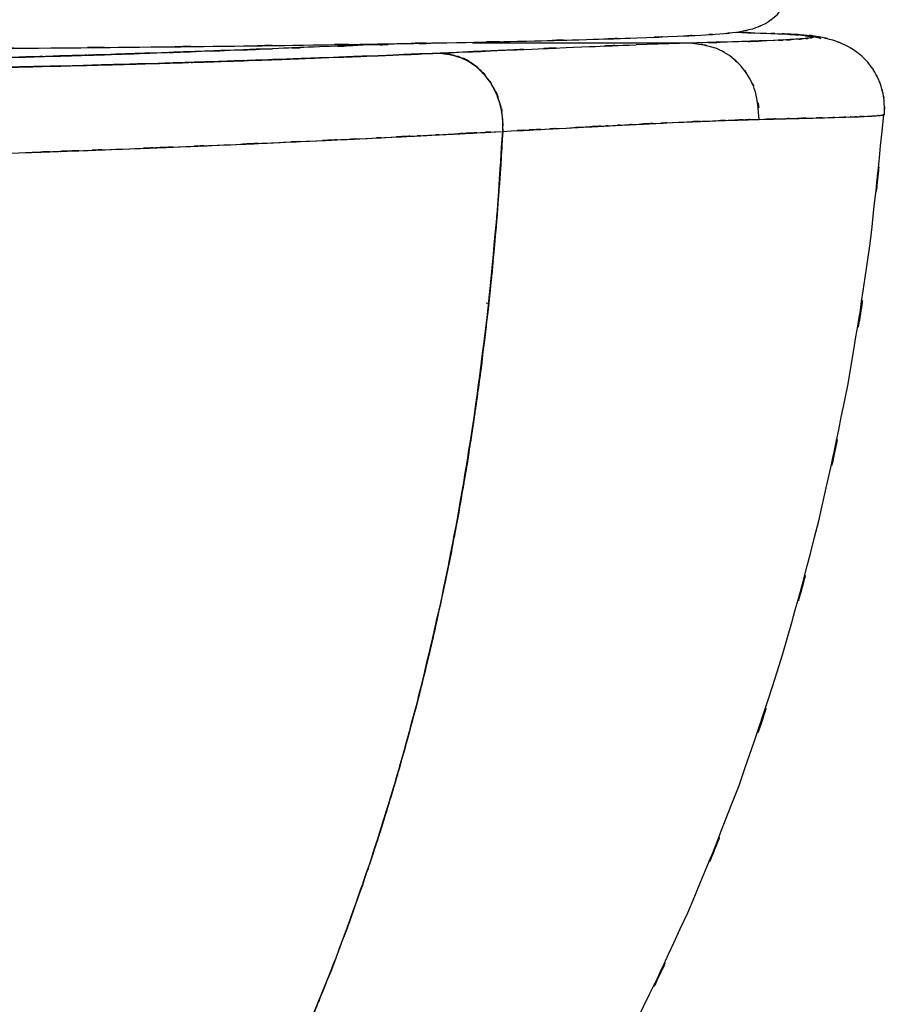
# Model space of a CAD drawing. Units: inches. Extents: x -117 to 120, y -15 to 86.
# Drawn here: x -77 to -65, y 27 to 40 of the extents above; entities that cross this region are included whole.
import ezdxf

# ---------------------------------------------------------------- set-up
doc = ezdxf.new("R2010")
doc.units = ezdxf.units.IN
doc.header["$MEASUREMENT"] = 0

# ---------------------------------------------------------------- blocks, each defined once
blk = doc.blocks.new('block 26')
at = {"color": 7, "lineweight": 25, "true_color": 0xffffff}
blk.add_open_spline([(-107.988, 40.915), (-107.961, 40.652), (-108.003, 40.996), (-107.967, 40.743), (-107.884, 40.511), (-108.003, 40.806), (-107.907, 40.596), (-107.722, 40.344), (-107.967, 40.651), (-107.784, 40.442), (-107.603, 40.304), (-107.832, 40.467), (-107.669, 40.36), (-107.538, 40.3), (-107.703, 40.371), (-107.587, 40.325), (-107.473, 40.294), (-107.626, 40.334), (-107.51, 40.305), (-107.178, 40.244), (-107.642, 40.323), (-107.278, 40.266), (-106.8, 40.214), (-107.461, 40.28), (-106.948, 40.232), (-106.297, 40.188), (-107.193, 40.246), (-106.499, 40.203), (-105.644, 40.163), (-106.818, 40.216), (-105.913, 40.177), (-105.073, 40.147), (-106.216, 40.186), (-105.341, 40.157), (-104.353, 40.13), (-105.697, 40.166), (-104.669, 40.139), (-103.549, 40.113), (-105.07, 40.148), (-103.909, 40.122), (-102.661, 40.096), (-104.352, 40.13), (-103.064, 40.105), (-101.679, 40.08), (-103.553, 40.113), (-102.126, 40.089), (-100.621, 40.065), (-102.656, 40.096), (-101.109, 40.073), (-99.489, 40.052), (-101.676, 40.08), (-100.015, 40.059), (-98.288, 40.039), (-100.618, 40.065), (-98.85, 40.046), (-97.023, 40.028), (-99.485, 40.052), (-97.619, 40.034), (-95.7, 40.018), (-98.283, 40.039), (-96.328, 40.023), (-94.329, 40.009), (-97.016, 40.028), (-94.984, 40.014), (-92.921, 40.002), (-95.691, 40.018), (-93.599, 40.007), (-91.482, 39.997), (-94.321, 40.009), (-92.179, 40), (-90.019, 39.993), (-92.912, 40.002), (-90.732, 39.996), (-88.539, 39.99), (-91.473, 39.997), (-89.266, 39.992), (-87.05, 39.99), (-90.009, 39.993), (-87.786, 39.991), (-85.558, 39.99), (-88.529, 39.99), (-86.301, 39.991), (-84.071, 39.993), (-87.039, 39.99), (-84.817, 39.992), (-82.597, 39.997), (-85.547, 39.991), (-83.341, 39.996), (-81.147, 40.002), (-84.059, 39.993), (-81.885, 40), (-79.729, 40.01), (-82.587, 39.997), (-80.457, 40.007), (-78.35, 40.018), (-81.139, 40.002), (-79.062, 40.015), (-77.017, 40.028), (-79.721, 40.01), (-77.71, 40.024), (-75.737, 40.04), (-78.343, 40.018), (-76.407, 40.035), (-74.518, 40.053), (-77.011, 40.029), (-75.161, 40.047), (-73.365, 40.067), (-75.731, 40.04), (-73.977, 40.06), (-72.286, 40.082), (-74.513, 40.053), (-72.864, 40.075), (-71.292, 40.099), (-73.359, 40.067), (-71.83, 40.091), (-70.128, 40.121), (-72.357, 40.081), (-70.716, 40.111), (-69.222, 40.142), (-71.174, 40.1), (-69.74, 40.132), (-68.453, 40.165), (-70.131, 40.121), (-68.901, 40.154), (-67.818, 40.187), (-69.226, 40.142), (-68.197, 40.176), (-67.313, 40.21), (-68.458, 40.165), (-67.624, 40.199), (-67.123, 40.224), (-67.774, 40.191), (-67.299, 40.215), (-66.89, 40.239), (-67.422, 40.207), (-67.033, 40.232), (-66.684, 40.264), (-67.149, 40.216), (-66.8, 40.256), (-66.46, 40.321), (-66.919, 40.223), (-66.57, 40.305), (-66.302, 40.407), (-66.661, 40.258), (-66.391, 40.38), (-66.141, 40.555), (-66.471, 40.303), (-66.226, 40.505), (-66.031, 40.769), (-66.273, 40.399), (-66.105, 40.69), (-66.031, 41.024), (-66.116, 40.571), (-66.063, 40.917)], degree=3, knots=[0, 0, 0, 0, 1, 1, 1, 2, 2, 2, 3, 3, 3, 4, 4, 4, 5, 5, 5, 6, 6, 6, 7, 7, 7, 8, 8, 8, 9, 9, 9, 10, 10, 10, 11, 11, 11, 12, 12, 12, 13, 13, 13, 14, 14, 14, 15, 15, 15, 16, 16, 16, 17, 17, 17, 18, 18, 18, 19, 19, 19, 20, 20, 20, 21, 21, 21, 22, 22, 22, 23, 23, 23, 24, 24, 24, 25, 25, 25, 26, 26, 26, 27, 27, 27, 28, 28, 28, 29, 29, 29, 30, 30, 30, 31, 31, 31, 32, 32, 32, 33, 33, 33, 34, 34, 34, 35, 35, 35, 36, 36, 36, 37, 37, 37, 38, 38, 38, 39, 39, 39, 40, 40, 40, 41, 41, 41, 42, 42, 42, 43, 43, 43, 44, 44, 44, 45, 45, 45, 46, 46, 46, 47, 47, 47, 48, 48, 48, 49, 49, 49, 50, 50, 50, 51, 51, 51, 51], dxfattribs=at)
blk = doc.blocks.new('block 43')
at = {"color": 7, "lineweight": 25, "true_color": 0xffffff}
blk.add_open_spline([(-65.849, 40.216), (-66.205, 40.237), (-65.701, 40.209), (-66.101, 40.23), (-66.188, 40.233), (-66.07, 40.229), (-66.159, 40.232)], degree=3, knots=[0, 0, 0, 0, 1, 1, 1, 2, 2, 2, 2], dxfattribs=at)
blk = doc.blocks.new('block 51')
at = {"color": 7, "lineweight": 25, "true_color": 0xffffff}
blk.add_open_spline([(-64.727, 39.097), (-64.724, 39.392), (-64.72, 38.997), (-64.729, 39.295), (-64.751, 39.449), (-64.718, 39.244), (-64.745, 39.397), (-64.785, 39.553), (-64.73, 39.349), (-64.772, 39.499), (-64.829, 39.655), (-64.752, 39.455), (-64.811, 39.599), (-64.885, 39.75), (-64.787, 39.558), (-64.86, 39.695), (-64.95, 39.836), (-64.831, 39.656), (-64.92, 39.785), (-65.025, 39.914), (-64.885, 39.748), (-64.989, 39.868), (-65.187, 40.05), (-64.924, 39.82), (-65.12, 39.983), (-65.351, 40.129), (-65.043, 39.944), (-65.274, 40.075), (-65.535, 40.184), (-65.187, 40.047), (-65.449, 40.144), (-65.734, 40.218), (-65.351, 40.126), (-65.64, 40.19), (-65.909, 40.226), (-65.549, 40.181), (-65.82, 40.212)], degree=3, knots=[0, 0, 0, 0, 1, 1, 1, 2, 2, 2, 3, 3, 3, 4, 4, 4, 5, 5, 5, 6, 6, 6, 7, 7, 7, 8, 8, 8, 9, 9, 9, 10, 10, 10, 11, 11, 11, 12, 12, 12, 12], dxfattribs=at)
blk = doc.blocks.new('block 52')
at = {"color": 7, "lineweight": 25, "true_color": 0xffffff}
blk.add_open_spline([(-74.133, 18.668), (-72.695, 19.924), (-74.601, 18.237), (-73.179, 19.511), (-71.598, 21.105), (-73.683, 18.955), (-72.137, 20.587), (-70.683, 22.277), (-72.603, 20.005), (-71.177, 21.722), (-69.844, 23.481), (-71.603, 21.121), (-70.297, 22.902), (-68.695, 25.313), (-70.802, 22.077), (-69.244, 24.52), (-67.815, 27.016), (-69.69, 23.67), (-68.306, 26.194), (-67.044, 28.775), (-68.697, 25.317), (-67.48, 27.923), (-66.382, 30.585), (-67.816, 27.022), (-66.763, 29.704), (-65.824, 32.442), (-67.046, 28.781), (-66.152, 31.535), (-65.368, 34.343), (-66.384, 30.59), (-65.644, 33.411), (-65.01, 36.287), (-65.827, 32.446), (-65.235, 35.331), (-64.746, 38.272), (-65.366, 34.347), (-64.925, 37.294), (-64.629, 40.005), (-65.008, 36.389), (-64.736, 39.102)], degree=3, knots=[0, 0, 0, 0, 1, 1, 1, 2, 2, 2, 3, 3, 3, 4, 4, 4, 5, 5, 5, 6, 6, 6, 7, 7, 7, 8, 8, 8, 9, 9, 9, 10, 10, 10, 11, 11, 11, 12, 12, 12, 13, 13, 13, 13], dxfattribs=at)
blk = doc.blocks.new('block 368')
at = {"color": 7, "lineweight": 25, "true_color": 0xffffff}
blk.add_lwpolyline([(-70.273, 36.455), (-70.305, 36.46)], dxfattribs=at)
blk = doc.blocks.new('block 377')
at = {"color": 7, "lineweight": 25, "true_color": 0xffffff}
blk.add_lwpolyline([(-65.835, 40.206), (-65.731, 40.191)], dxfattribs=at)
blk = doc.blocks.new('block 378')
at = {"color": 7, "lineweight": 25, "true_color": 0xffffff}
blk.add_lwpolyline([(-65.636, 40.176), (-65.732, 40.19)], dxfattribs=at)
blk = doc.blocks.new('block 387')
at = {"color": 7, "lineweight": 25, "true_color": 0xffffff}
blk.add_open_spline([(-65.884, 40.213), (-65.512, 40.18), (-66, 40.25), (-65.64, 40.178), (-65.604, 40.161), (-65.652, 40.184), (-65.616, 40.166)], degree=3, knots=[0, 0, 0, 0, 1, 1, 1, 2, 2, 2, 2], dxfattribs=at)
blk = doc.blocks.new('block 388')
at = {"color": 7, "lineweight": 25, "true_color": 0xffffff}
blk.add_open_spline([(-66.811, 40.255), (-66.276, 40.238), (-66.979, 40.26), (-66.46, 40.243), (-65.967, 40.225), (-66.595, 40.25), (-66.145, 40.231), (-65.797, 40.212), (-66.246, 40.237), (-65.921, 40.218)], degree=3, knots=[0, 0, 0, 0, 1, 1, 1, 2, 2, 2, 3, 3, 3, 3], dxfattribs=at)
blk = doc.blocks.new('block 418')
at = {"color": 7, "lineweight": 25, "true_color": 0xffffff}
blk.add_open_spline([(-87.025, 38.413), (-85.537, 38.414), (-87.52, 38.412), (-86.033, 38.414), (-84.653, 38.417), (-86.492, 38.412), (-85.114, 38.417), (-83.846, 38.423), (-85.534, 38.414), (-84.27, 38.421), (-82.876, 38.431), (-84.731, 38.417), (-83.342, 38.428), (-82.005, 38.442), (-83.784, 38.423), (-82.453, 38.438), (-81.176, 38.455), (-82.873, 38.431), (-81.604, 38.449), (-80.719, 38.464), (-81.896, 38.444), (-81.015, 38.459), (-80.093, 38.476), (-81.319, 38.453), (-80.402, 38.471), (-79.446, 38.491), (-80.717, 38.464), (-79.767, 38.484), (-78.783, 38.508), (-80.09, 38.476), (-79.113, 38.5), (-78.348, 38.52), (-79.365, 38.493), (-78.605, 38.513), (-77.621, 38.541), (-78.927, 38.504), (-77.951, 38.532), (-76.985, 38.562), (-78.268, 38.522), (-77.31, 38.552), (-76.619, 38.574), (-77.538, 38.544), (-76.851, 38.567), (-74.747, 38.641), (-77.522, 38.542), (-75.464, 38.616), (-73.542, 38.692), (-76.076, 38.591), (-74.197, 38.667), (-72.443, 38.743), (-74.755, 38.642), (-73.041, 38.718), (-71.423, 38.794), (-73.556, 38.693), (-71.974, 38.769), (-70.473, 38.844), (-72.449, 38.744), (-70.986, 38.818), (-69.605, 38.891), (-71.432, 38.795), (-70.073, 38.866)], degree=3, knots=[0, 0, 0, 0, 1, 1, 1, 2, 2, 2, 3, 3, 3, 4, 4, 4, 5, 5, 5, 6, 6, 6, 7, 7, 7, 8, 8, 8, 9, 9, 9, 10, 10, 10, 11, 11, 11, 12, 12, 12, 13, 13, 13, 14, 14, 14, 15, 15, 15, 16, 16, 16, 17, 17, 17, 18, 18, 18, 19, 19, 19, 20, 20, 20, 20], dxfattribs=at)
blk = doc.blocks.new('block 420')
at = {"color": 7, "lineweight": 25, "true_color": 0xffffff}
blk.add_open_spline([(-70.952, 39.963), (-72.244, 39.909), (-70.509, 39.981), (-71.82, 39.927), (-73.218, 39.872), (-71.33, 39.946), (-72.764, 39.89), (-74.284, 39.836), (-72.234, 39.909), (-73.789, 39.854), (-75.438, 39.801), (-73.214, 39.871), (-74.901, 39.819), (-76.687, 39.769), (-74.279, 39.835), (-76.105, 39.786), (-78.036, 39.741), (-75.434, 39.801), (-77.406, 39.756), (-78.956, 39.726), (-76.874, 39.766), (-78.448, 39.736), (-80.082, 39.709), (-77.887, 39.744), (-79.545, 39.719), (-81.261, 39.695), (-78.958, 39.725), (-80.697, 39.703), (-82.487, 39.684), (-80.086, 39.709), (-81.897, 39.691), (-83.754, 39.676), (-81.268, 39.695), (-83.14, 39.681), (-85.049, 39.671), (-82.496, 39.684), (-84.416, 39.674), (-86.361, 39.668), (-83.764, 39.676), (-85.715, 39.671), (-87.679, 39.668), (-85.059, 39.671), (-87.025, 39.669)], degree=3, knots=[0, 0, 0, 0, 1, 1, 1, 2, 2, 2, 3, 3, 3, 4, 4, 4, 5, 5, 5, 6, 6, 6, 7, 7, 7, 8, 8, 8, 9, 9, 9, 10, 10, 10, 11, 11, 11, 12, 12, 12, 13, 13, 13, 14, 14, 14, 14], dxfattribs=at)
blk = doc.blocks.new('block 421')
at = {"color": 7, "lineweight": 25, "true_color": 0xffffff}
blk.add_open_spline([(-70.073, 38.866), (-70.071, 39.162), (-70.067, 38.768), (-70.075, 39.063), (-70.125, 39.371), (-70.046, 38.963), (-70.114, 39.268), (-70.225, 39.568), (-70.067, 39.172), (-70.193, 39.465), (-70.361, 39.736), (-70.128, 39.383), (-70.31, 39.642), (-70.524, 39.863), (-70.231, 39.578), (-70.456, 39.785), (-70.698, 39.946), (-70.371, 39.743), (-70.62, 39.886), (-71.113, 40.022), (-70.449, 39.867), (-70.952, 39.963)], degree=3, knots=[0, 0, 0, 0, 1, 1, 1, 2, 2, 2, 3, 3, 3, 4, 4, 4, 5, 5, 5, 6, 6, 6, 7, 7, 7, 7], dxfattribs=at)
blk = doc.blocks.new('block 455')
at = {"color": 7, "lineweight": 25, "true_color": 0xffffff}
blk.add_open_spline([(-65.91, 40.217), (-65.637, 40.189), (-65.971, 40.227), (-65.743, 40.198), (-65.707, 40.17), (-65.703, 40.208), (-65.745, 40.179), (-65.969, 40.151), (-65.624, 40.189), (-65.918, 40.16), (-66.397, 40.132), (-65.711, 40.169), (-66.261, 40.141), (-66.989, 40.113), (-65.969, 40.151), (-66.771, 40.123), (-67.757, 40.095), (-66.414, 40.132), (-67.442, 40.104)], degree=3, knots=[0, 0, 0, 0, 1, 1, 1, 2, 2, 2, 3, 3, 3, 4, 4, 4, 5, 5, 5, 6, 6, 6, 6], dxfattribs=at)
blk = doc.blocks.new('block 456')
at = {"color": 7, "lineweight": 25, "true_color": 0xffffff}
blk.add_lwpolyline([(-67.442, 40.104), (-70.498, 40.104)], dxfattribs=at)
blk = doc.blocks.new('block 457')
at = {"color": 7, "lineweight": 25, "true_color": 0xffffff}
blk.add_open_spline([(-66.811, 40.255), (-66.277, 40.238), (-66.979, 40.26), (-66.46, 40.243), (-65.967, 40.225), (-66.597, 40.25), (-66.146, 40.231), (-65.797, 40.212), (-66.246, 40.237), (-65.921, 40.218)], degree=3, knots=[0, 0, 0, 0, 1, 1, 1, 2, 2, 2, 3, 3, 3, 3], dxfattribs=at)
blk = doc.blocks.new('block 465')
at = {"color": 7, "lineweight": 25, "true_color": 0xffffff}
blk.add_open_spline([(-87.025, 39.774), (-85.318, 39.776), (-87.592, 39.773), (-85.888, 39.776), (-84.2, 39.782), (-86.445, 39.773), (-84.766, 39.781), (-83.936, 39.786), (-85.04, 39.779), (-84.214, 39.784), (-83.396, 39.791), (-84.484, 39.782), (-83.67, 39.788), (-82.866, 39.796), (-83.936, 39.786), (-83.135, 39.793), (-82.345, 39.802), (-83.396, 39.791), (-82.61, 39.799), (-81.044, 39.818), (-83.121, 39.792), (-81.572, 39.812), (-79.949, 39.836), (-82.099, 39.803), (-80.497, 39.828), (-80.128, 39.834), (-80.619, 39.826), (-80.252, 39.832), (-79.882, 39.838), (-80.374, 39.83), (-80.005, 39.836), (-79.634, 39.843), (-80.128, 39.834), (-79.758, 39.841), (-79.385, 39.848), (-79.881, 39.838), (-79.51, 39.845), (-79.136, 39.853), (-79.634, 39.843), (-79.261, 39.85), (-78.887, 39.858), (-79.385, 39.848), (-79.012, 39.855), (-78.637, 39.863), (-79.136, 39.853), (-78.762, 39.86), (-78.18, 39.873), (-78.954, 39.856), (-78.375, 39.869), (-77.697, 39.884), (-78.598, 39.864), (-77.925, 39.879), (-77.16, 39.897), (-78.174, 39.873), (-77.418, 39.891), (-76.562, 39.914), (-77.696, 39.884), (-76.851, 39.906), (-76.532, 39.915), (-76.957, 39.903), (-76.639, 39.912), (-76.348, 39.92), (-76.735, 39.909), (-76.445, 39.918), (-76.183, 39.925), (-76.532, 39.915), (-76.271, 39.922), (-76.035, 39.93), (-76.349, 39.92), (-76.114, 39.927), (-75.904, 39.933), (-76.183, 39.925), (-75.974, 39.931), (-75.788, 39.937), (-76.035, 39.93), (-75.851, 39.935), (-75.689, 39.94), (-75.904, 39.933), (-75.743, 39.939), (-75.604, 39.943), (-75.789, 39.937), (-75.651, 39.941), (-74.545, 39.978), (-76.002, 39.93), (-74.922, 39.966), (-73.974, 39.999), (-75.225, 39.955), (-74.297, 39.988), (-73.483, 40.018), (-74.557, 39.978), (-73.76, 40.007), (-73.065, 40.033), (-73.987, 39.999), (-73.3, 40.025)], degree=3, knots=[0, 0, 0, 0, 1, 1, 1, 2, 2, 2, 3, 3, 3, 4, 4, 4, 5, 5, 5, 6, 6, 6, 7, 7, 7, 8, 8, 8, 9, 9, 9, 10, 10, 10, 11, 11, 11, 12, 12, 12, 13, 13, 13, 14, 14, 14, 15, 15, 15, 16, 16, 16, 17, 17, 17, 18, 18, 18, 19, 19, 19, 20, 20, 20, 21, 21, 21, 22, 22, 22, 23, 23, 23, 24, 24, 24, 25, 25, 25, 26, 26, 26, 27, 27, 27, 28, 28, 28, 29, 29, 29, 30, 30, 30, 31, 31, 31, 31], dxfattribs=at)
blk = doc.blocks.new('block 466')
at = {"color": 7, "lineweight": 25, "true_color": 0xffffff}
blk.add_open_spline([(-70.952, 39.963), (-70.57, 39.907), (-71.077, 39.997), (-70.699, 39.918), (-70.316, 39.73), (-70.816, 40.009), (-70.449, 39.779), (-70.126, 39.45), (-70.539, 39.909), (-70.242, 39.549), (-70.001, 39.052), (-70.288, 39.732), (-70.099, 39.209), (-70.046, 38.697), (-70.098, 39.383), (-70.073, 38.866)], degree=3, knots=[0, 0, 0, 0, 1, 1, 1, 2, 2, 2, 3, 3, 3, 4, 4, 4, 5, 5, 5, 5], dxfattribs=at)
blk = doc.blocks.new('block 467')
at = {"color": 7, "lineweight": 25, "true_color": 0xffffff}
blk.add_open_spline([(-70.073, 38.866), (-68.731, 38.938), (-70.505, 38.843), (-69.185, 38.914), (-67.986, 38.977), (-69.561, 38.894), (-68.398, 38.955), (-67.327, 39.008), (-68.736, 38.939), (-67.694, 38.99), (-66.716, 39.033), (-67.997, 38.978), (-67.053, 39.017), (-66.186, 39.045), (-67.329, 39.009), (-66.482, 39.035)], degree=3, knots=[0, 0, 0, 0, 1, 1, 1, 2, 2, 2, 3, 3, 3, 4, 4, 4, 5, 5, 5, 5], dxfattribs=at)
blk = doc.blocks.new('block 468')
at = {"color": 7, "lineweight": 25, "true_color": 0xffffff}
blk.add_open_spline([(-66.482, 39.035), (-66.534, 39.621), (-66.437, 38.847), (-66.53, 39.422), (-66.648, 39.714), (-66.478, 39.33), (-66.615, 39.614), (-66.795, 39.879), (-66.545, 39.534), (-66.74, 39.787), (-66.97, 40.005), (-66.655, 39.724), (-66.897, 39.928), (-67.16, 40.088), (-66.804, 39.887), (-67.076, 40.028), (-67.619, 40.162), (-66.886, 40.01), (-67.442, 40.104)], degree=3, knots=[0, 0, 0, 0, 1, 1, 1, 2, 2, 2, 3, 3, 3, 4, 4, 4, 5, 5, 5, 6, 6, 6, 6], dxfattribs=at)
blk = doc.blocks.new('block 469')
at = {"color": 7, "lineweight": 25, "true_color": 0xffffff}
blk.add_lwpolyline([(-67.442, 40.104), (-68.205, 40.08)], dxfattribs=at)
blk = doc.blocks.new('block 470')
at = {"color": 7, "lineweight": 25, "true_color": 0xffffff}
blk.add_open_spline([(-69.777, 40.014), (-70.137, 39.999), (-69.655, 40.02), (-70.018, 40.004), (-71.396, 39.944), (-69.528, 40.025), (-70.952, 39.963)], degree=3, knots=[0, 0, 0, 0, 1, 1, 1, 2, 2, 2, 2], dxfattribs=at)
blk = doc.blocks.new('block 479')
at = {"color": 7, "lineweight": 25, "true_color": 0xffffff}
blk.add_open_spline([(-87.025, 38.413), (-85.653, 38.414), (-87.481, 38.412), (-86.111, 38.414), (-84.742, 38.417), (-86.566, 38.412), (-85.199, 38.416), (-83.835, 38.423), (-85.651, 38.414), (-84.29, 38.421), (-82.933, 38.431), (-84.74, 38.417), (-83.387, 38.428), (-82.04, 38.441), (-83.832, 38.422), (-82.491, 38.437), (-81.156, 38.455), (-82.931, 38.43), (-81.604, 38.449), (-79.553, 38.485), (-82.272, 38.436), (-80.244, 38.474), (-78.371, 38.516), (-80.852, 38.459), (-79.003, 38.503), (-77.299, 38.55), (-79.556, 38.487), (-77.875, 38.534), (-76.328, 38.583), (-78.376, 38.518), (-76.851, 38.567), (-75.754, 38.605), (-77.208, 38.554), (-76.124, 38.592), (-75.035, 38.632), (-76.478, 38.579), (-75.402, 38.619), (-74.323, 38.661), (-75.753, 38.605), (-74.687, 38.647), (-73.621, 38.691), (-75.033, 38.632), (-73.981, 38.676), (-72.931, 38.722), (-74.321, 38.661), (-73.286, 38.707), (-72.375, 38.748), (-73.582, 38.693), (-72.683, 38.735), (-72.169, 38.759), (-72.851, 38.726), (-72.341, 38.751), (-71.812, 38.776), (-72.515, 38.742), (-71.99, 38.768), (-71.445, 38.795), (-72.168, 38.759), (-71.628, 38.786), (-71.235, 38.806), (-71.758, 38.779), (-71.367, 38.799), (-71.024, 38.817), (-71.48, 38.793), (-71.139, 38.811), (-70.694, 38.833), (-71.285, 38.803), (-70.843, 38.826), (-70.304, 38.854), (-71.019, 38.817), (-70.486, 38.844), (-69.864, 38.877), (-70.69, 38.834), (-70.073, 38.866)], degree=3, knots=[0, 0, 0, 0, 1, 1, 1, 2, 2, 2, 3, 3, 3, 4, 4, 4, 5, 5, 5, 6, 6, 6, 7, 7, 7, 8, 8, 8, 9, 9, 9, 10, 10, 10, 11, 11, 11, 12, 12, 12, 13, 13, 13, 14, 14, 14, 15, 15, 15, 16, 16, 16, 17, 17, 17, 18, 18, 18, 19, 19, 19, 20, 20, 20, 21, 21, 21, 22, 22, 22, 23, 23, 23, 24, 24, 24, 24], dxfattribs=at)
blk = doc.blocks.new('block 480')
at = {"color": 7, "lineweight": 25, "true_color": 0xffffff}
blk.add_open_spline([(-70.073, 38.866), (-70.115, 38.168), (-70.058, 39.099), (-70.101, 38.4), (-70.153, 37.669), (-70.083, 38.644), (-70.136, 37.913), (-70.198, 37.152), (-70.114, 38.167), (-70.178, 37.405), (-70.25, 36.614), (-70.152, 37.669), (-70.227, 36.878), (-70.312, 36.059), (-70.197, 37.151), (-70.284, 36.333), (-70.357, 35.697), (-70.259, 36.544), (-70.334, 35.91), (-70.437, 35.089), (-70.297, 36.182), (-70.403, 35.363), (-70.542, 34.375), (-70.354, 35.691), (-70.497, 34.705), (-70.534, 34.461), (-70.485, 34.786), (-70.522, 34.542), (-70.561, 34.29), (-70.509, 34.626), (-70.548, 34.374), (-70.59, 34.115), (-70.534, 34.461), (-70.576, 34.202), (-70.62, 33.934), (-70.561, 34.29), (-70.605, 34.023), (-70.652, 33.749), (-70.59, 34.115), (-70.637, 33.84), (-70.686, 33.558), (-70.62, 33.934), (-70.669, 33.652), (-70.721, 33.362), (-70.652, 33.749), (-70.704, 33.459), (-70.839, 32.737), (-70.658, 33.699), (-70.795, 32.978), (-70.987, 32.028), (-70.728, 33.293), (-70.925, 32.345), (-71.184, 31.176), (-70.834, 32.732), (-71.1, 31.567), (-71.379, 30.424), (-71.002, 31.945), (-71.288, 30.807), (-71.635, 29.522), (-71.168, 31.23), (-71.522, 29.952), (-71.611, 29.645), (-71.492, 30.054), (-71.581, 29.748), (-71.674, 29.434), (-71.55, 29.852), (-71.643, 29.539), (-71.74, 29.219), (-71.611, 29.645), (-71.708, 29.326), (-71.81, 28.999), (-71.674, 29.434), (-71.776, 29.108), (-71.882, 28.774), (-71.74, 29.219), (-71.847, 28.886), (-71.958, 28.545), (-71.81, 28.999), (-71.921, 28.659), (-72.037, 28.312), (-71.882, 28.774), (-71.999, 28.428), (-72.715, 26.426), (-71.747, 29.081), (-72.483, 27.101), (-73.307, 25.094), (-72.195, 27.752), (-73.039, 25.772), (-73.983, 23.757), (-72.71, 26.423), (-73.675, 24.439), (-74.477, 22.922), (-73.401, 24.931), (-74.213, 23.435), (-75.116, 21.889), (-73.905, 23.935), (-74.819, 22.411), (-75.83, 20.846), (-74.472, 22.914), (-75.498, 21.377), (-76.61, 19.844), (-75.121, 21.876), (-76.242, 20.362)], degree=3, knots=[0, 0, 0, 0, 1, 1, 1, 2, 2, 2, 3, 3, 3, 4, 4, 4, 5, 5, 5, 6, 6, 6, 7, 7, 7, 8, 8, 8, 9, 9, 9, 10, 10, 10, 11, 11, 11, 12, 12, 12, 13, 13, 13, 14, 14, 14, 15, 15, 15, 16, 16, 16, 17, 17, 17, 18, 18, 18, 19, 19, 19, 20, 20, 20, 21, 21, 21, 22, 22, 22, 23, 23, 23, 24, 24, 24, 25, 25, 25, 26, 26, 26, 27, 27, 27, 28, 28, 28, 29, 29, 29, 30, 30, 30, 31, 31, 31, 32, 32, 32, 33, 33, 33, 34, 34, 34, 34], dxfattribs=at)
blk = doc.blocks.new('block 484')
at = {"color": 7, "lineweight": 25, "true_color": 0xffffff}
blk.add_open_spline([(-73.3, 40.025), (-74.097, 39.994), (-73.027, 40.035), (-73.835, 40.004), (-74.657, 39.974), (-73.549, 40.015), (-74.389, 39.984), (-75.306, 39.952), (-74.071, 39.995), (-75.007, 39.963), (-75.963, 39.931), (-74.675, 39.973), (-75.651, 39.941), (-77.064, 39.899), (-75.154, 39.956), (-76.606, 39.913), (-78.135, 39.872), (-76.071, 39.926), (-77.637, 39.886), (-79.307, 39.847), (-77.057, 39.898), (-78.762, 39.86), (-80.102, 39.833), (-78.304, 39.869), (-79.661, 39.843), (-81.066, 39.818), (-79.182, 39.85), (-80.603, 39.826), (-82.07, 39.804), (-80.103, 39.833), (-81.586, 39.812), (-83.113, 39.792), (-81.067, 39.817), (-82.61, 39.799), (-83.684, 39.787), (-82.247, 39.802), (-83.329, 39.792), (-84.404, 39.782), (-82.966, 39.794), (-84.048, 39.785), (-85.125, 39.778), (-83.685, 39.787), (-84.768, 39.781), (-86.445, 39.773), (-84.203, 39.782), (-85.889, 39.776), (-87.592, 39.773), (-85.319, 39.776), (-87.025, 39.774)], degree=3, knots=[0, 0, 0, 0, 1, 1, 1, 2, 2, 2, 3, 3, 3, 4, 4, 4, 5, 5, 5, 6, 6, 6, 7, 7, 7, 8, 8, 8, 9, 9, 9, 10, 10, 10, 11, 11, 11, 12, 12, 12, 13, 13, 13, 14, 14, 14, 15, 15, 15, 16, 16, 16, 16], dxfattribs=at)
blk = doc.blocks.new('block 490')
at = {"color": 7, "lineweight": 25, "true_color": 0xffffff}
blk.add_open_spline([(-87.025, 39.669), (-85.049, 39.671), (-87.682, 39.668), (-85.708, 39.671), (-83.746, 39.676), (-86.358, 39.668), (-84.402, 39.674), (-82.469, 39.684), (-85.039, 39.671), (-83.117, 39.681), (-81.235, 39.695), (-83.734, 39.676), (-81.868, 39.691), (-80.426, 39.705), (-82.34, 39.686), (-80.911, 39.701), (-79.493, 39.718), (-81.374, 39.694), (-79.97, 39.712), (-78.613, 39.732), (-80.413, 39.705), (-79.071, 39.726), (-77.773, 39.747), (-79.493, 39.718), (-78.211, 39.741), (-76.937, 39.765), (-78.624, 39.732), (-77.367, 39.757), (-75.698, 39.794), (-77.903, 39.744), (-76.264, 39.782), (-74.668, 39.824), (-76.776, 39.768), (-75.21, 39.81), (-73.739, 39.854), (-75.682, 39.795), (-74.239, 39.839), (-72.876, 39.885), (-74.676, 39.824), (-73.339, 39.87), (-72.084, 39.915), (-73.742, 39.855), (-72.51, 39.9), (-71.303, 39.947), (-72.895, 39.885), (-71.714, 39.931), (-70.563, 39.979), (-72.088, 39.916), (-70.952, 39.963)], degree=3, knots=[0, 0, 0, 0, 1, 1, 1, 2, 2, 2, 3, 3, 3, 4, 4, 4, 5, 5, 5, 6, 6, 6, 7, 7, 7, 8, 8, 8, 9, 9, 9, 10, 10, 10, 11, 11, 11, 12, 12, 12, 13, 13, 13, 14, 14, 14, 15, 15, 15, 16, 16, 16, 16], dxfattribs=at)
blk = doc.blocks.new('block 491')
at = {"color": 7, "lineweight": 25, "true_color": 0xffffff}
blk.add_open_spline([(-70.952, 39.963), (-69.354, 40.033), (-71.465, 39.941), (-69.897, 40.009), (-68.467, 40.072), (-70.334, 39.991), (-68.964, 40.05), (-67.813, 40.096), (-69.33, 40.035), (-68.205, 40.08)], degree=3, knots=[0, 0, 0, 0, 1, 1, 1, 2, 2, 2, 3, 3, 3, 3], dxfattribs=at)
blk = doc.blocks.new('block 492')
at = {"color": 7, "lineweight": 25, "true_color": 0xffffff}
blk.add_lwpolyline([(-67.442, 40.104), (-70.498, 40.104)], dxfattribs=at)
blk = doc.blocks.new('block 493')
at = {"color": 7, "lineweight": 25, "true_color": 0xffffff}
blk.add_open_spline([(-70.942, 40.104), (-71.707, 40.084), (-70.676, 40.112), (-71.457, 40.091), (-72.303, 40.063), (-71.157, 40.101), (-72.03, 40.072), (-72.932, 40.039), (-71.712, 40.083), (-72.64, 40.05), (-73.622, 40.013), (-72.303, 40.062), (-73.3, 40.025)], degree=3, knots=[0, 0, 0, 0, 1, 1, 1, 2, 2, 2, 3, 3, 3, 4, 4, 4, 4], dxfattribs=at)
blk = doc.blocks.new('block 496')
at = {"color": 7, "lineweight": 25, "true_color": 0xffffff}
blk.add_open_spline([(-65.91, 40.217), (-65.668, 40.193), (-65.97, 40.225), (-65.759, 40.201), (-65.682, 40.177), (-65.748, 40.209), (-65.726, 40.185), (-65.833, 40.161), (-65.657, 40.193), (-65.813, 40.169), (-66.1, 40.145), (-65.684, 40.177), (-66.022, 40.153), (-66.516, 40.128), (-65.821, 40.162), (-66.369, 40.137), (-67.054, 40.112), (-66.103, 40.145), (-66.845, 40.121), (-67.724, 40.096), (-66.53, 40.128), (-67.442, 40.104)], degree=3, knots=[0, 0, 0, 0, 1, 1, 1, 2, 2, 2, 3, 3, 3, 4, 4, 4, 5, 5, 5, 6, 6, 6, 7, 7, 7, 7], dxfattribs=at)
blk = doc.blocks.new('block 497')
at = {"color": 7, "lineweight": 25, "true_color": 0xffffff}
blk.add_open_spline([(-66.482, 39.035), (-65.905, 39.049), (-66.667, 39.031), (-66.101, 39.045), (-65.547, 39.058), (-66.266, 39.04), (-65.742, 39.054), (-65.518, 39.059), (-65.813, 39.052), (-65.594, 39.057)], degree=3, knots=[0, 0, 0, 0, 1, 1, 1, 2, 2, 2, 3, 3, 3, 3], dxfattribs=at)
blk = doc.blocks.new('block 498')
at = {"color": 7, "lineweight": 25, "true_color": 0xffffff}
blk.add_open_spline([(-65.229, 39.068), (-65.15, 39.07), (-65.254, 39.067), (-65.177, 39.069), (-64.835, 39.082), (-65.264, 39.065), (-64.962, 39.078), (-64.764, 39.089), (-65.017, 39.074), (-64.836, 39.086), (-64.781, 39.09), (-64.853, 39.084), (-64.801, 39.089), (-64.758, 39.094), (-64.813, 39.087), (-64.773, 39.092), (-64.737, 39.098), (-64.783, 39.09), (-64.75, 39.096), (-64.726, 39.102), (-64.756, 39.094), (-64.735, 39.1), (-64.727, 39.104), (-64.737, 39.099), (-64.73, 39.103), (-64.725, 39.106), (-64.731, 39.101), (-64.727, 39.105), (-64.725, 39.108), (-64.727, 39.104), (-64.726, 39.107)], degree=3, knots=[0, 0, 0, 0, 1, 1, 1, 2, 2, 2, 3, 3, 3, 4, 4, 4, 5, 5, 5, 6, 6, 6, 7, 7, 7, 8, 8, 8, 9, 9, 9, 10, 10, 10, 10], dxfattribs=at)
blk = doc.blocks.new('block 499')
at = {"color": 7, "lineweight": 25, "true_color": 0xffffff}
blk.add_lwpolyline([(-65.732, 40.186), (-65.91, 40.217)], dxfattribs=at)
blk = doc.blocks.new('block 501')
at = {"color": 7, "lineweight": 25, "true_color": 0xffffff}
blk.add_open_spline([(-70.073, 38.866), (-69.331, 38.906), (-70.315, 38.853), (-69.581, 38.892), (-68.978, 38.925), (-69.776, 38.882), (-69.181, 38.914), (-68.707, 38.939), (-69.337, 38.905), (-68.867, 38.931), (-68.616, 38.944), (-68.949, 38.926), (-68.7, 38.939), (-68.447, 38.953), (-68.784, 38.935), (-68.532, 38.948), (-68.283, 38.961), (-68.614, 38.944), (-68.367, 38.957), (-68.122, 38.969), (-68.447, 38.953), (-68.204, 38.965), (-67.963, 38.977), (-68.284, 38.961), (-68.044, 38.973), (-67.363, 39.005), (-68.262, 38.963), (-67.594, 38.994), (-66.964, 39.022), (-67.796, 38.986), (-67.178, 39.012), (-66.617, 39.033), (-67.356, 39.006), (-66.808, 39.025), (-66.315, 39.04), (-66.968, 39.021), (-66.482, 39.035)], degree=3, knots=[0, 0, 0, 0, 1, 1, 1, 2, 2, 2, 3, 3, 3, 4, 4, 4, 5, 5, 5, 6, 6, 6, 7, 7, 7, 8, 8, 8, 9, 9, 9, 10, 10, 10, 11, 11, 11, 12, 12, 12, 12], dxfattribs=at)
blk = doc.blocks.new('block 502')
at = {"color": 7, "lineweight": 25, "true_color": 0xffffff}
blk.add_open_spline([(-76.242, 20.362), (-75.968, 20.718), (-76.333, 20.242), (-76.06, 20.6), (-75.691, 21.094), (-76.182, 20.432), (-75.814, 20.931), (-75.358, 21.569), (-75.965, 20.715), (-75.511, 21.358), (-74.973, 22.149), (-75.688, 21.089), (-75.154, 21.888), (-74.552, 22.826), (-75.351, 21.569), (-74.754, 22.516), (-74.107, 23.594), (-74.965, 22.15), (-74.325, 23.239), (-73.649, 24.451), (-74.545, 22.826), (-73.877, 24.051), (-73.181, 25.408), (-74.102, 23.589), (-73.416, 24.961), (-73.223, 25.363), (-73.48, 24.826), (-73.288, 25.23), (-73.094, 25.644), (-73.352, 25.091), (-73.159, 25.506), (-72.965, 25.933), (-73.223, 25.363), (-73.03, 25.791), (-72.837, 26.23), (-73.094, 25.644), (-72.901, 26.084), (-72.708, 26.536), (-72.965, 25.933), (-72.773, 26.386), (-72.626, 26.739), (-72.822, 26.267), (-72.675, 26.622), (-72.6, 26.804), (-72.7, 26.561), (-72.625, 26.744), (-72.546, 26.941), (-72.652, 26.678), (-72.572, 26.875), (-72.29, 27.593), (-72.665, 26.634), (-72.385, 27.355), (-72.062, 28.224), (-72.491, 27.062), (-72.171, 27.936), (-71.783, 29.049), (-72.296, 27.56), (-71.914, 28.68), (-71.498, 29.983), (-72.047, 28.241), (-71.64, 29.552), (-71.528, 29.926), (-71.676, 29.426), (-71.565, 29.801), (-71.453, 30.19), (-71.602, 29.672), (-71.491, 30.061), (-71.378, 30.463), (-71.528, 29.926), (-71.416, 30.329), (-71.303, 30.746), (-71.453, 30.19), (-71.341, 30.608), (-71.227, 31.04), (-71.378, 30.463), (-71.265, 30.896), (-71.152, 31.343), (-71.302, 30.746), (-71.19, 31.194), (-70.791, 32.888), (-71.314, 30.623), (-70.928, 32.327), (-70.576, 34.069), (-71.037, 31.74), (-70.698, 33.491), (-70.353, 35.538), (-70.801, 32.803), (-70.474, 34.859), (-70.193, 36.953), (-70.556, 34.156), (-70.293, 36.258), (-70.087, 38.265), (-70.35, 35.585), (-70.161, 37.597), (-70.024, 39.5), (-70.202, 36.962), (-70.073, 38.866)], degree=3, knots=[0, 0, 0, 0, 1, 1, 1, 2, 2, 2, 3, 3, 3, 4, 4, 4, 5, 5, 5, 6, 6, 6, 7, 7, 7, 8, 8, 8, 9, 9, 9, 10, 10, 10, 11, 11, 11, 12, 12, 12, 13, 13, 13, 14, 14, 14, 15, 15, 15, 16, 16, 16, 17, 17, 17, 18, 18, 18, 19, 19, 19, 20, 20, 20, 21, 21, 21, 22, 22, 22, 23, 23, 23, 24, 24, 24, 25, 25, 25, 26, 26, 26, 27, 27, 27, 28, 28, 28, 29, 29, 29, 30, 30, 30, 31, 31, 31, 32, 32, 32, 32], dxfattribs=at)
blk = doc.blocks.new('block 505')
at = {"color": 7, "lineweight": 25, "true_color": 0xffffff}
blk.add_open_spline([(-66.482, 39.035), (-66.078, 39.045), (-66.612, 39.032), (-66.214, 39.042), (-65.832, 39.051), (-66.335, 39.039), (-65.963, 39.048), (-65.608, 39.057), (-66.075, 39.045), (-65.73, 39.054), (-65.404, 39.062), (-65.831, 39.051), (-65.516, 39.059), (-65.281, 39.066), (-65.59, 39.057), (-65.362, 39.064), (-65.123, 39.071), (-65.435, 39.062), (-65.206, 39.069), (-64.976, 39.077), (-65.273, 39.066), (-65.057, 39.074), (-64.937, 39.079), (-65.094, 39.072), (-64.978, 39.078)], degree=3, knots=[0, 0, 0, 0, 1, 1, 1, 2, 2, 2, 3, 3, 3, 4, 4, 4, 5, 5, 5, 6, 6, 6, 7, 7, 7, 8, 8, 8, 8], dxfattribs=at)

msp = doc.modelspace()

# ---------------------------------------------------------------- block references
for name in ['block 26', 'block 455', 'block 496', 'block 468', 'block 388', 'block 457', 'block 43', 'block 387', 'block 499', 'block 51', 'block 377', 'block 378', 'block 484', 'block 465', 'block 52', 'block 493', 'block 491', 'block 470', 'block 421', 'block 466', 'block 456', 'block 492', 'block 469', 'block 490', 'block 420', 'block 502', 'block 480', 'block 467', 'block 501', 'block 497', 'block 505', 'block 498', 'block 418', 'block 479', 'block 368']:
    msp.add_blockref(name, (0, 0))

doc.saveas('drawing.dxf')
